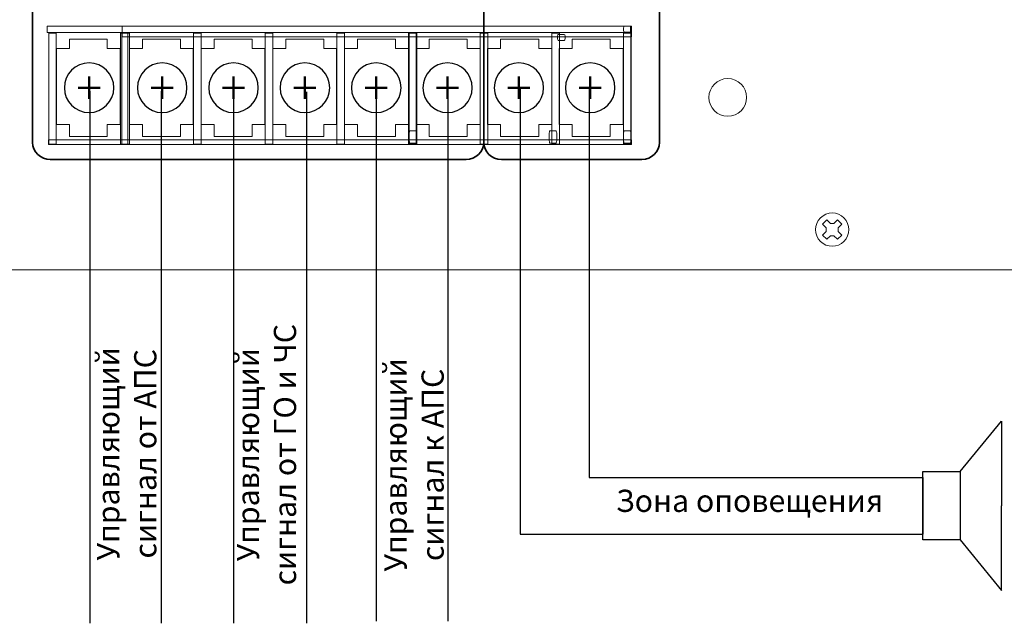
# Model space of a CAD drawing. Units: millimetres. Extents: x 439 to 1308, y -185 to 692.
# Drawn here: x 643 to 776, y 391 to 473 of the extents above; entities that cross this region are included whole.
import ezdxf

# ---------------------------------------------------------------- set-up
doc = ezdxf.new("R2010")
doc.units = ezdxf.units.MM
doc.header["$MEASUREMENT"] = 0
doc.layers.add('layer 1', color=7, linetype='Continuous')

msp = doc.modelspace()

# ---------------------------------------------------------------- linework, layer by layer
msp.add_line((765.39, 411.13), (765.39, 403.5))
at = {"color": 4}
for points in [[(652.8, 463.39), (652.8, 391.43)], [(662.44, 463.39), (662.44, 391.43)], [(672.25, 463.27), (672.25, 391.43)], [(682.09, 463.27), (682.09, 391.43)]]:
    msp.add_lwpolyline(points, dxfattribs=at)
at = {"color": 5}
for points in [[(691.51, 463.68), (691.51, 391.71)], [(701.19, 463.68), (701.19, 391.71)]]:
    msp.add_lwpolyline(points, dxfattribs=at)
at = {"color": 1}
for points in [[(710.96, 463.84), (710.96, 403.5), (765.39, 403.5)], [(720.3, 463.84), (720.3, 411.13), (765.39, 411.13)]]:
    msp.add_lwpolyline(points, dxfattribs=at)
for points in [[(770.45, 411.94), (776.02, 418.77), (776.02, 407.32)], [(765.39, 402.7), (765.39, 411.94), (770.45, 411.94), (770.45, 402.7), (765.39, 402.7)], [(770.45, 402.7), (776.02, 395.86), (776.02, 407.32)]]:
    msp.add_lwpolyline(points)
at = {"layer": 'layer 1', "lineweight": 20}
for points, knots in [([(464.84, 525.46), (464.84, 525.46), (841.44, 525.46), (841.44, 525.46), (841.44, 525.46), (841.44, 525.46), (841.44, 439.21), (841.44, 439.21), (841.44, 439.21), (841.44, 439.21), (464.84, 439.21), (464.84, 439.21), (464.84, 439.21), (464.84, 439.21), (464.84, 525.46), (464.84, 525.46)], [0, 0, 0, 0, 0.25, 0.25, 0.25, 0.25, 0.5, 0.5, 0.5, 0.5, 0.75, 0.75, 0.75, 0.75, 1, 1, 1, 1]), ([(648.32, 458.86), (648.32, 458.86), (650.05, 458.86), (650.05, 458.86), (650.05, 458.86), (650.05, 458.86), (650.05, 457.27), (650.05, 457.27), (650.05, 457.27), (650.05, 457.27), (655.18, 457.27), (655.18, 457.27), (655.18, 457.27), (655.18, 457.27), (655.18, 458.86), (655.18, 458.86), (655.18, 458.86), (655.18, 458.86), (656.91, 458.86), (656.91, 458.86), (656.91, 458.86), (656.91, 458.86), (656.91, 464.01), (656.91, 464.01), (656.91, 464.01), (656.91, 464.01), (656.91, 469.16), (656.91, 469.16), (656.91, 469.16), (656.91, 469.16), (655.18, 469.16), (655.18, 469.16), (655.18, 469.16), (655.18, 469.16), (655.18, 470.42), (655.18, 470.42), (655.18, 470.42), (655.18, 470.42), (650.05, 470.42), (650.05, 470.42), (650.05, 470.42), (650.05, 470.42), (650.05, 469.16), (650.05, 469.16), (650.05, 469.16), (650.05, 469.16), (648.32, 469.16), (648.32, 469.16), (648.32, 469.16), (648.32, 469.16), (648.32, 464.01), (648.32, 464.01), (648.32, 464.01), (648.32, 464.01), (648.32, 458.86), (648.32, 458.86)], [0, 0, 0, 0, 0.071429, 0.071429, 0.071429, 0.071429, 0.142857, 0.142857, 0.142857, 0.142857, 0.214286, 0.214286, 0.214286, 0.214286, 0.285714, 0.285714, 0.285714, 0.285714, 0.357143, 0.357143, 0.357143, 0.357143, 0.428571, 0.428571, 0.428571, 0.428571, 0.5, 0.5, 0.5, 0.5, 0.571429, 0.571429, 0.571429, 0.571429, 0.642857, 0.642857, 0.642857, 0.642857, 0.714286, 0.714286, 0.714286, 0.714286, 0.785714, 0.785714, 0.785714, 0.785714, 0.857143, 0.857143, 0.857143, 0.857143, 0.928571, 0.928571, 0.928571, 0.928571, 1, 1, 1, 1]), ([(658.2, 458.86), (658.2, 458.86), (659.93, 458.86), (659.93, 458.86), (659.93, 458.86), (659.93, 458.86), (659.93, 457.27), (659.93, 457.27), (659.93, 457.27), (659.93, 457.27), (665.06, 457.27), (665.06, 457.27), (665.06, 457.27), (665.06, 457.27), (665.06, 458.86), (665.06, 458.86), (665.06, 458.86), (665.06, 458.86), (666.79, 458.86), (666.79, 458.86), (666.79, 458.86), (666.79, 458.86), (666.79, 464.01), (666.79, 464.01), (666.79, 464.01), (666.79, 464.01), (666.79, 469.16), (666.79, 469.16), (666.79, 469.16), (666.79, 469.16), (665.06, 469.16), (665.06, 469.16), (665.06, 469.16), (665.06, 469.16), (665.06, 470.42), (665.06, 470.42), (665.06, 470.42), (665.06, 470.42), (659.93, 470.42), (659.93, 470.42), (659.93, 470.42), (659.93, 470.42), (659.93, 469.16), (659.93, 469.16), (659.93, 469.16), (659.93, 469.16), (658.2, 469.16), (658.2, 469.16), (658.2, 469.16), (658.2, 469.16), (658.2, 464.01), (658.2, 464.01), (658.2, 464.01), (658.2, 464.01), (658.2, 458.86), (658.2, 458.86)], [0, 0, 0, 0, 0.071429, 0.071429, 0.071429, 0.071429, 0.142857, 0.142857, 0.142857, 0.142857, 0.214286, 0.214286, 0.214286, 0.214286, 0.285714, 0.285714, 0.285714, 0.285714, 0.357143, 0.357143, 0.357143, 0.357143, 0.428571, 0.428571, 0.428571, 0.428571, 0.5, 0.5, 0.5, 0.5, 0.571429, 0.571429, 0.571429, 0.571429, 0.642857, 0.642857, 0.642857, 0.642857, 0.714286, 0.714286, 0.714286, 0.714286, 0.785714, 0.785714, 0.785714, 0.785714, 0.857143, 0.857143, 0.857143, 0.857143, 0.928571, 0.928571, 0.928571, 0.928571, 1, 1, 1, 1]), ([(667.88, 458.86), (667.88, 458.86), (669.61, 458.86), (669.61, 458.86), (669.61, 458.86), (669.61, 458.86), (669.61, 457.27), (669.61, 457.27), (669.61, 457.27), (669.61, 457.27), (674.75, 457.27), (674.75, 457.27), (674.75, 457.27), (674.75, 457.27), (674.75, 458.86), (674.75, 458.86), (674.75, 458.86), (674.75, 458.86), (676.48, 458.86), (676.48, 458.86), (676.48, 458.86), (676.48, 458.86), (676.48, 464.01), (676.48, 464.01), (676.48, 464.01), (676.48, 464.01), (676.48, 469.16), (676.48, 469.16), (676.48, 469.16), (676.48, 469.16), (674.75, 469.16), (674.75, 469.16), (674.75, 469.16), (674.75, 469.16), (674.75, 470.42), (674.75, 470.42), (674.75, 470.42), (674.75, 470.42), (669.61, 470.42), (669.61, 470.42), (669.61, 470.42), (669.61, 470.42), (669.61, 469.16), (669.61, 469.16), (669.61, 469.16), (669.61, 469.16), (667.88, 469.16), (667.88, 469.16), (667.88, 469.16), (667.88, 469.16), (667.88, 464.01), (667.88, 464.01), (667.88, 464.01), (667.88, 464.01), (667.88, 458.86), (667.88, 458.86)], [0, 0, 0, 0, 0.071429, 0.071429, 0.071429, 0.071429, 0.142857, 0.142857, 0.142857, 0.142857, 0.214286, 0.214286, 0.214286, 0.214286, 0.285714, 0.285714, 0.285714, 0.285714, 0.357143, 0.357143, 0.357143, 0.357143, 0.428571, 0.428571, 0.428571, 0.428571, 0.5, 0.5, 0.5, 0.5, 0.571429, 0.571429, 0.571429, 0.571429, 0.642857, 0.642857, 0.642857, 0.642857, 0.714286, 0.714286, 0.714286, 0.714286, 0.785714, 0.785714, 0.785714, 0.785714, 0.857143, 0.857143, 0.857143, 0.857143, 0.928571, 0.928571, 0.928571, 0.928571, 1, 1, 1, 1]), ([(677.57, 458.86), (677.57, 458.86), (679.3, 458.86), (679.3, 458.86), (679.3, 458.86), (679.3, 458.86), (679.3, 457.27), (679.3, 457.27), (679.3, 457.27), (679.3, 457.27), (684.44, 457.27), (684.44, 457.27), (684.44, 457.27), (684.44, 457.27), (684.44, 458.86), (684.44, 458.86), (684.44, 458.86), (684.44, 458.86), (686.17, 458.86), (686.17, 458.86), (686.17, 458.86), (686.17, 458.86), (686.17, 464.01), (686.17, 464.01), (686.17, 464.01), (686.17, 464.01), (686.17, 469.16), (686.17, 469.16), (686.17, 469.16), (686.17, 469.16), (684.44, 469.16), (684.44, 469.16), (684.44, 469.16), (684.44, 469.16), (684.44, 470.42), (684.44, 470.42), (684.44, 470.42), (684.44, 470.42), (679.3, 470.42), (679.3, 470.42), (679.3, 470.42), (679.3, 470.42), (679.3, 469.16), (679.3, 469.16), (679.3, 469.16), (679.3, 469.16), (677.57, 469.16), (677.57, 469.16), (677.57, 469.16), (677.57, 469.16), (677.57, 464.01), (677.57, 464.01), (677.57, 464.01), (677.57, 464.01), (677.57, 458.86), (677.57, 458.86)], [0, 0, 0, 0, 0.071429, 0.071429, 0.071429, 0.071429, 0.142857, 0.142857, 0.142857, 0.142857, 0.214286, 0.214286, 0.214286, 0.214286, 0.285714, 0.285714, 0.285714, 0.285714, 0.357143, 0.357143, 0.357143, 0.357143, 0.428571, 0.428571, 0.428571, 0.428571, 0.5, 0.5, 0.5, 0.5, 0.571429, 0.571429, 0.571429, 0.571429, 0.642857, 0.642857, 0.642857, 0.642857, 0.714286, 0.714286, 0.714286, 0.714286, 0.785714, 0.785714, 0.785714, 0.785714, 0.857143, 0.857143, 0.857143, 0.857143, 0.928571, 0.928571, 0.928571, 0.928571, 1, 1, 1, 1]), ([(687.24, 458.86), (687.24, 458.86), (688.98, 458.86), (688.98, 458.86), (688.98, 458.86), (688.98, 458.86), (688.98, 457.27), (688.98, 457.27), (688.98, 457.27), (688.98, 457.27), (694.14, 457.27), (694.14, 457.27), (694.14, 457.27), (694.14, 457.27), (694.14, 458.86), (694.14, 458.86), (694.14, 458.86), (694.14, 458.86), (695.88, 458.86), (695.88, 458.86), (695.88, 458.86), (695.88, 458.86), (695.88, 464.01), (695.88, 464.01), (695.88, 464.01), (695.88, 464.01), (695.88, 469.16), (695.88, 469.16), (695.88, 469.16), (695.88, 469.16), (694.14, 469.16), (694.14, 469.16), (694.14, 469.16), (694.14, 469.16), (694.14, 470.42), (694.14, 470.42), (694.14, 470.42), (694.14, 470.42), (688.98, 470.42), (688.98, 470.42), (688.98, 470.42), (688.98, 470.42), (688.98, 469.16), (688.98, 469.16), (688.98, 469.16), (688.98, 469.16), (687.24, 469.16), (687.24, 469.16), (687.24, 469.16), (687.24, 469.16), (687.24, 464.01), (687.24, 464.01), (687.24, 464.01), (687.24, 464.01), (687.24, 458.86), (687.24, 458.86)], [0, 0, 0, 0, 0.071429, 0.071429, 0.071429, 0.071429, 0.142857, 0.142857, 0.142857, 0.142857, 0.214286, 0.214286, 0.214286, 0.214286, 0.285714, 0.285714, 0.285714, 0.285714, 0.357143, 0.357143, 0.357143, 0.357143, 0.428571, 0.428571, 0.428571, 0.428571, 0.5, 0.5, 0.5, 0.5, 0.571429, 0.571429, 0.571429, 0.571429, 0.642857, 0.642857, 0.642857, 0.642857, 0.714286, 0.714286, 0.714286, 0.714286, 0.785714, 0.785714, 0.785714, 0.785714, 0.857143, 0.857143, 0.857143, 0.857143, 0.928571, 0.928571, 0.928571, 0.928571, 1, 1, 1, 1]), ([(696.92, 458.86), (696.92, 458.86), (698.67, 458.86), (698.67, 458.86), (698.67, 458.86), (698.67, 458.86), (698.67, 457.27), (698.67, 457.27), (698.67, 457.27), (698.67, 457.27), (703.83, 457.27), (703.83, 457.27), (703.83, 457.27), (703.83, 457.27), (703.83, 458.86), (703.83, 458.86), (703.83, 458.86), (703.83, 458.86), (705.57, 458.86), (705.57, 458.86), (705.57, 458.86), (705.57, 458.86), (705.57, 464.01), (705.57, 464.01), (705.57, 464.01), (705.57, 464.01), (705.57, 469.16), (705.57, 469.16), (705.57, 469.16), (705.57, 469.16), (703.83, 469.16), (703.83, 469.16), (703.83, 469.16), (703.83, 469.16), (703.83, 470.42), (703.83, 470.42), (703.83, 470.42), (703.83, 470.42), (698.67, 470.42), (698.67, 470.42), (698.67, 470.42), (698.67, 470.42), (698.67, 469.16), (698.67, 469.16), (698.67, 469.16), (698.67, 469.16), (696.92, 469.16), (696.92, 469.16), (696.92, 469.16), (696.92, 469.16), (696.92, 464.01), (696.92, 464.01), (696.92, 464.01), (696.92, 464.01), (696.92, 458.86), (696.92, 458.86)], [0, 0, 0, 0, 0.071429, 0.071429, 0.071429, 0.071429, 0.142857, 0.142857, 0.142857, 0.142857, 0.214286, 0.214286, 0.214286, 0.214286, 0.285714, 0.285714, 0.285714, 0.285714, 0.357143, 0.357143, 0.357143, 0.357143, 0.428571, 0.428571, 0.428571, 0.428571, 0.5, 0.5, 0.5, 0.5, 0.571429, 0.571429, 0.571429, 0.571429, 0.642857, 0.642857, 0.642857, 0.642857, 0.714286, 0.714286, 0.714286, 0.714286, 0.785714, 0.785714, 0.785714, 0.785714, 0.857143, 0.857143, 0.857143, 0.857143, 0.928571, 0.928571, 0.928571, 0.928571, 1, 1, 1, 1]), ([(706.58, 458.86), (706.58, 458.86), (708.33, 458.86), (708.33, 458.86), (708.33, 458.86), (708.33, 458.86), (708.33, 457.27), (708.33, 457.27), (708.33, 457.27), (708.33, 457.27), (713.5, 457.27), (713.5, 457.27), (713.5, 457.27), (713.5, 457.27), (713.5, 458.86), (713.5, 458.86), (713.5, 458.86), (713.5, 458.86), (715.25, 458.86), (715.25, 458.86), (715.25, 458.86), (715.25, 458.86), (715.25, 464.01), (715.25, 464.01), (715.25, 464.01), (715.25, 464.01), (715.25, 469.16), (715.25, 469.16), (715.25, 469.16), (715.25, 469.16), (713.5, 469.16), (713.5, 469.16), (713.5, 469.16), (713.5, 469.16), (713.5, 470.42), (713.5, 470.42), (713.5, 470.42), (713.5, 470.42), (708.33, 470.42), (708.33, 470.42), (708.33, 470.42), (708.33, 470.42), (708.33, 469.16), (708.33, 469.16), (708.33, 469.16), (708.33, 469.16), (706.58, 469.16), (706.58, 469.16), (706.58, 469.16), (706.58, 469.16), (706.58, 464.01), (706.58, 464.01), (706.58, 464.01), (706.58, 464.01), (706.58, 458.86), (706.58, 458.86)], [0, 0, 0, 0, 0.071429, 0.071429, 0.071429, 0.071429, 0.142857, 0.142857, 0.142857, 0.142857, 0.214286, 0.214286, 0.214286, 0.214286, 0.285714, 0.285714, 0.285714, 0.285714, 0.357143, 0.357143, 0.357143, 0.357143, 0.428571, 0.428571, 0.428571, 0.428571, 0.5, 0.5, 0.5, 0.5, 0.571429, 0.571429, 0.571429, 0.571429, 0.642857, 0.642857, 0.642857, 0.642857, 0.714286, 0.714286, 0.714286, 0.714286, 0.785714, 0.785714, 0.785714, 0.785714, 0.857143, 0.857143, 0.857143, 0.857143, 0.928571, 0.928571, 0.928571, 0.928571, 1, 1, 1, 1]), ([(716.26, 458.86), (716.26, 458.86), (718, 458.86), (718, 458.86), (718, 458.86), (718, 458.86), (718, 457.27), (718, 457.27), (718, 457.27), (718, 457.27), (723.15, 457.27), (723.15, 457.27), (723.15, 457.27), (723.15, 457.27), (723.15, 458.86), (723.15, 458.86), (723.15, 458.86), (723.15, 458.86), (724.89, 458.86), (724.89, 458.86), (724.89, 458.86), (724.89, 458.86), (724.89, 464.01), (724.89, 464.01), (724.89, 464.01), (724.89, 464.01), (724.89, 469.16), (724.89, 469.16), (724.89, 469.16), (724.89, 469.16), (723.15, 469.16), (723.15, 469.16), (723.15, 469.16), (723.15, 469.16), (723.15, 470.42), (723.15, 470.42), (723.15, 470.42), (723.15, 470.42), (718, 470.42), (718, 470.42), (718, 470.42), (718, 470.42), (718, 469.16), (718, 469.16), (718, 469.16), (718, 469.16), (716.26, 469.16), (716.26, 469.16), (716.26, 469.16), (716.26, 469.16), (716.26, 464.01), (716.26, 464.01), (716.26, 464.01), (716.26, 464.01), (716.26, 458.86), (716.26, 458.86)], [0, 0, 0, 0, 0.071429, 0.071429, 0.071429, 0.071429, 0.142857, 0.142857, 0.142857, 0.142857, 0.214286, 0.214286, 0.214286, 0.214286, 0.285714, 0.285714, 0.285714, 0.285714, 0.357143, 0.357143, 0.357143, 0.357143, 0.428571, 0.428571, 0.428571, 0.428571, 0.5, 0.5, 0.5, 0.5, 0.571429, 0.571429, 0.571429, 0.571429, 0.642857, 0.642857, 0.642857, 0.642857, 0.714286, 0.714286, 0.714286, 0.714286, 0.785714, 0.785714, 0.785714, 0.785714, 0.857143, 0.857143, 0.857143, 0.857143, 0.928571, 0.928571, 0.928571, 0.928571, 1, 1, 1, 1]), ([(739.03, 465.08), (740.43, 465.08), (741.57, 463.94), (741.57, 462.53), (741.57, 462.53), (741.57, 461.13), (740.43, 459.99), (739.03, 459.99), (739.03, 459.99), (737.62, 459.99), (736.48, 461.13), (736.48, 462.53), (736.48, 462.53), (736.48, 463.94), (737.62, 465.08), (739.03, 465.08)], [0, 0, 0, 0, 0.25, 0.25, 0.25, 0.25, 0.5, 0.5, 0.5, 0.5, 0.75, 0.75, 0.75, 0.75, 1, 1, 1, 1]), ([(754.73, 443.07), (753.85, 442.19), (752.43, 442.19), (751.55, 443.07), (751.55, 443.07), (750.67, 443.94), (750.67, 445.37), (751.55, 446.25), (751.55, 446.25), (752.43, 447.13), (753.85, 447.13), (754.73, 446.25), (754.73, 446.25), (755.61, 445.37), (755.61, 443.94), (754.73, 443.07)], [0, 0, 0, 0, 0.25, 0.25, 0.25, 0.25, 0.5, 0.5, 0.5, 0.5, 0.75, 0.75, 0.75, 0.75, 1, 1, 1, 1]), ([(754.44, 445.38), (754.44, 445.38), (753.96, 444.9), (753.96, 444.9), (753.96, 444.9), (753.96, 444.9), (753.96, 444.42), (753.96, 444.42), (753.96, 444.42), (753.96, 444.42), (754.44, 443.93), (754.44, 443.93), (754.44, 443.93), (754.44, 443.93), (753.86, 443.35), (753.86, 443.35), (753.86, 443.35), (753.86, 443.35), (753.38, 443.84), (753.38, 443.84), (753.38, 443.84), (753.38, 443.84), (752.9, 443.84), (752.9, 443.84), (752.9, 443.84), (752.9, 443.84), (752.42, 443.35), (752.42, 443.35), (752.42, 443.35), (752.42, 443.35), (751.84, 443.93), (751.84, 443.93), (751.84, 443.93), (751.84, 443.93), (752.32, 444.42), (752.32, 444.42), (752.32, 444.42), (752.32, 444.42), (752.32, 444.9), (752.32, 444.9), (752.32, 444.9), (752.32, 444.9), (751.84, 445.38), (751.84, 445.38), (751.84, 445.38), (751.84, 445.38), (752.42, 445.96), (752.42, 445.96), (752.42, 445.96), (752.42, 445.96), (752.9, 445.47), (752.9, 445.47), (752.9, 445.47), (752.9, 445.47), (753.38, 445.47), (753.38, 445.47), (753.38, 445.47), (753.38, 445.47), (753.86, 445.96), (753.86, 445.96), (753.86, 445.96), (753.86, 445.96), (754.44, 445.38), (754.44, 445.38)], [0, 0, 0, 0, 0.0625, 0.0625, 0.0625, 0.0625, 0.125, 0.125, 0.125, 0.125, 0.1875, 0.1875, 0.1875, 0.1875, 0.25, 0.25, 0.25, 0.25, 0.3125, 0.3125, 0.3125, 0.3125, 0.375, 0.375, 0.375, 0.375, 0.4375, 0.4375, 0.4375, 0.4375, 0.5, 0.5, 0.5, 0.5, 0.5625, 0.5625, 0.5625, 0.5625, 0.625, 0.625, 0.625, 0.625, 0.6875, 0.6875, 0.6875, 0.6875, 0.75, 0.75, 0.75, 0.75, 0.8125, 0.8125, 0.8125, 0.8125, 0.875, 0.875, 0.875, 0.875, 0.9375, 0.9375, 0.9375, 0.9375, 1, 1, 1, 1])]:
    msp.add_open_spline(points, degree=3, knots=knots, dxfattribs=at)
at = {"layer": 'layer 1', "lineweight": 35}
for points, knots in [([(703.66, 454.15), (703.66, 454.15), (647.48, 454.15), (647.48, 454.15), (647.48, 454.15), (646.16, 454.15), (645.08, 455.19), (645.08, 456.46), (645.08, 456.46), (645.08, 456.46), (645.08, 484.83), (645.08, 484.83), (645.08, 484.83), (645.08, 486.1), (646.16, 487.14), (647.48, 487.14), (647.48, 487.14), (647.48, 487.14), (703.66, 487.14), (703.66, 487.14), (703.66, 487.14), (704.98, 487.14), (706.06, 486.1), (706.06, 484.83), (706.06, 484.83), (706.06, 484.83), (706.06, 456.46), (706.06, 456.46), (706.06, 456.46), (706.06, 455.19), (704.98, 454.15), (703.66, 454.15)], [0, 0, 0, 0, 0.125, 0.125, 0.125, 0.125, 0.25, 0.25, 0.25, 0.25, 0.375, 0.375, 0.375, 0.375, 0.5, 0.5, 0.5, 0.5, 0.625, 0.625, 0.625, 0.625, 0.75, 0.75, 0.75, 0.75, 0.875, 0.875, 0.875, 0.875, 1, 1, 1, 1]), ([(727.42, 487.14), (728.72, 487.14), (729.79, 486.1), (729.79, 484.83), (729.79, 484.83), (729.79, 484.83), (729.79, 456.46), (729.79, 456.46), (729.79, 456.46), (729.79, 455.19), (728.72, 454.15), (727.42, 454.15), (727.42, 454.15), (727.42, 454.15), (708.43, 454.15), (708.43, 454.15), (708.43, 454.15), (707.13, 454.15), (706.06, 455.19), (706.06, 456.46), (706.06, 456.46), (706.06, 456.46), (706.06, 484.83), (706.06, 484.83), (706.06, 484.83), (706.06, 486.1), (707.13, 487.14), (708.43, 487.14)], [0, 0, 0, 0, 0.142857, 0.142857, 0.142857, 0.142857, 0.285714, 0.285714, 0.285714, 0.285714, 0.428571, 0.428571, 0.428571, 0.428571, 0.571429, 0.571429, 0.571429, 0.571429, 0.714286, 0.714286, 0.714286, 0.714286, 0.857143, 0.857143, 0.857143, 0.857143, 1, 1, 1, 1])]:
    msp.add_open_spline(points, degree=3, knots=knots, dxfattribs=at)
at = {"layer": 'layer 1', "lineweight": 9}
for points, knots in [([(647.07, 472.15), (647.07, 472.15), (725.9, 472.15), (725.9, 472.15), (725.9, 472.15), (725.9, 472.15), (725.9, 471.29), (725.9, 471.29), (725.9, 471.29), (725.9, 471.29), (647.07, 471.29), (647.07, 471.29), (647.07, 471.29), (647.07, 471.29), (647.07, 472.15), (647.07, 472.15)], [0, 0, 0, 0, 0.25, 0.25, 0.25, 0.25, 0.5, 0.5, 0.5, 0.5, 0.75, 0.75, 0.75, 0.75, 1, 1, 1, 1]), ([(647.26, 456.21), (647.26, 456.21), (648.28, 456.21), (648.28, 456.21), (648.28, 456.21), (648.28, 456.21), (648.28, 471.21), (648.28, 471.21), (648.28, 471.21), (648.28, 471.21), (647.26, 471.21), (647.26, 471.21), (647.26, 471.21), (647.26, 471.21), (647.26, 456.21), (647.26, 456.21)], [0, 0, 0, 0, 0.25, 0.25, 0.25, 0.25, 0.5, 0.5, 0.5, 0.5, 0.75, 0.75, 0.75, 0.75, 1, 1, 1, 1]), ([(656.95, 456.21), (656.95, 456.21), (657.97, 456.21), (657.97, 456.21), (657.97, 456.21), (657.97, 456.21), (657.97, 471.21), (657.97, 471.21), (657.97, 471.21), (657.97, 471.21), (656.95, 471.21), (656.95, 471.21), (656.95, 471.21), (656.95, 471.21), (656.95, 456.21), (656.95, 456.21)], [0, 0, 0, 0, 0.25, 0.25, 0.25, 0.25, 0.5, 0.5, 0.5, 0.5, 0.75, 0.75, 0.75, 0.75, 1, 1, 1, 1]), ([(657.14, 456.21), (657.14, 456.21), (658.16, 456.21), (658.16, 456.21), (658.16, 456.21), (658.16, 456.21), (658.16, 471.21), (658.16, 471.21), (658.16, 471.21), (658.16, 471.21), (657.14, 471.21), (657.14, 471.21), (657.14, 471.21), (657.14, 471.21), (657.14, 456.21), (657.14, 456.21)], [0, 0, 0, 0, 0.25, 0.25, 0.25, 0.25, 0.5, 0.5, 0.5, 0.5, 0.75, 0.75, 0.75, 0.75, 1, 1, 1, 1]), ([(657.17, 472.15), (657.17, 472.15), (726, 472.15), (726, 472.15), (726, 472.15), (726, 472.15), (726, 470.72), (726, 470.72), (726, 470.72), (726, 470.72), (657.17, 470.72), (657.17, 470.72), (657.17, 470.72), (657.17, 470.72), (657.17, 472.15), (657.17, 472.15)], [0, 0, 0, 0, 0.25, 0.25, 0.25, 0.25, 0.5, 0.5, 0.5, 0.5, 0.75, 0.75, 0.75, 0.75, 1, 1, 1, 1]), ([(666.82, 456.21), (666.82, 456.21), (667.85, 456.21), (667.85, 456.21), (667.85, 456.21), (667.85, 456.21), (667.85, 471.21), (667.85, 471.21), (667.85, 471.21), (667.85, 471.21), (666.82, 471.21), (666.82, 471.21), (666.82, 471.21), (666.82, 471.21), (666.82, 456.21), (666.82, 456.21)], [0, 0, 0, 0, 0.25, 0.25, 0.25, 0.25, 0.5, 0.5, 0.5, 0.5, 0.75, 0.75, 0.75, 0.75, 1, 1, 1, 1]), ([(676.51, 456.21), (676.51, 456.21), (677.53, 456.21), (677.53, 456.21), (677.53, 456.21), (677.53, 456.21), (677.53, 471.21), (677.53, 471.21), (677.53, 471.21), (677.53, 471.21), (676.51, 471.21), (676.51, 471.21), (676.51, 471.21), (676.51, 471.21), (676.51, 456.21), (676.51, 456.21)], [0, 0, 0, 0, 0.25, 0.25, 0.25, 0.25, 0.5, 0.5, 0.5, 0.5, 0.75, 0.75, 0.75, 0.75, 1, 1, 1, 1]), ([(686.2, 456.21), (686.2, 456.21), (687.22, 456.21), (687.22, 456.21), (687.22, 456.21), (687.22, 456.21), (687.22, 471.21), (687.22, 471.21), (687.22, 471.21), (687.22, 471.21), (686.2, 471.21), (686.2, 471.21), (686.2, 471.21), (686.2, 471.21), (686.2, 456.21), (686.2, 456.21)], [0, 0, 0, 0, 0.25, 0.25, 0.25, 0.25, 0.5, 0.5, 0.5, 0.5, 0.75, 0.75, 0.75, 0.75, 1, 1, 1, 1]), ([(695.88, 456.21), (695.88, 456.21), (696.91, 456.21), (696.91, 456.21), (696.91, 456.21), (696.91, 456.21), (696.91, 471.21), (696.91, 471.21), (696.91, 471.21), (696.91, 471.21), (695.88, 471.21), (695.88, 471.21), (695.88, 471.21), (695.88, 471.21), (695.88, 456.21), (695.88, 456.21)], [0, 0, 0, 0, 0.25, 0.25, 0.25, 0.25, 0.5, 0.5, 0.5, 0.5, 0.75, 0.75, 0.75, 0.75, 1, 1, 1, 1]), ([(695.97, 456.21), (695.97, 456.21), (696.99, 456.21), (696.99, 456.21), (696.99, 456.21), (696.99, 456.21), (696.99, 471.21), (696.99, 471.21), (696.99, 471.21), (696.99, 471.21), (695.97, 471.21), (695.97, 471.21), (695.97, 471.21), (695.97, 471.21), (695.97, 456.21), (695.97, 456.21)], [0, 0, 0, 0, 0.25, 0.25, 0.25, 0.25, 0.5, 0.5, 0.5, 0.5, 0.75, 0.75, 0.75, 0.75, 1, 1, 1, 1]), ([(705.57, 456.21), (705.57, 456.21), (706.59, 456.21), (706.59, 456.21), (706.59, 456.21), (706.59, 456.21), (706.59, 471.21), (706.59, 471.21), (706.59, 471.21), (706.59, 471.21), (705.57, 471.21), (705.57, 471.21), (705.57, 471.21), (705.57, 471.21), (705.57, 456.21), (705.57, 456.21)], [0, 0, 0, 0, 0.25, 0.25, 0.25, 0.25, 0.5, 0.5, 0.5, 0.5, 0.75, 0.75, 0.75, 0.75, 1, 1, 1, 1]), ([(715.25, 456.21), (715.25, 456.21), (716.28, 456.21), (716.28, 456.21), (716.28, 456.21), (716.28, 456.21), (716.28, 471.21), (716.28, 471.21), (716.28, 471.21), (716.28, 471.21), (715.25, 471.21), (715.25, 471.21), (715.25, 471.21), (715.25, 471.21), (715.25, 456.21), (715.25, 456.21)], [0, 0, 0, 0, 0.25, 0.25, 0.25, 0.25, 0.5, 0.5, 0.5, 0.5, 0.75, 0.75, 0.75, 0.75, 1, 1, 1, 1]), ([(716.12, 470.25), (716.12, 470.25), (716.92, 470.25), (716.92, 470.25), (716.92, 470.25), (716.98, 470.25), (717.04, 470.37), (717.04, 470.52), (717.04, 470.52), (717.04, 470.52), (717.04, 470.8), (717.04, 470.8), (717.04, 470.8), (717.04, 470.94), (716.98, 471.06), (716.92, 471.06), (716.92, 471.06), (716.92, 471.06), (716.12, 471.06), (716.12, 471.06), (716.12, 471.06), (716.06, 471.06), (716.01, 470.94), (716.01, 470.8), (716.01, 470.8), (716.01, 470.8), (716.01, 470.52), (716.01, 470.52), (716.01, 470.52), (716.01, 470.37), (716.06, 470.25), (716.12, 470.25)], [0, 0, 0, 0, 0.125, 0.125, 0.125, 0.125, 0.25, 0.25, 0.25, 0.25, 0.375, 0.375, 0.375, 0.375, 0.5, 0.5, 0.5, 0.5, 0.625, 0.625, 0.625, 0.625, 0.75, 0.75, 0.75, 0.75, 0.875, 0.875, 0.875, 0.875, 1, 1, 1, 1]), ([(716.12, 470.25), (716.12, 470.25), (716.92, 470.25), (716.92, 470.25), (716.92, 470.25), (716.98, 470.25), (717.04, 470.37), (717.04, 470.52), (717.04, 470.52), (717.04, 470.52), (717.04, 470.8), (717.04, 470.8), (717.04, 470.8), (717.04, 470.94), (716.98, 471.06), (716.92, 471.06), (716.92, 471.06), (716.92, 471.06), (716.12, 471.06), (716.12, 471.06), (716.12, 471.06), (716.06, 471.06), (716.01, 470.94), (716.01, 470.8), (716.01, 470.8), (716.01, 470.8), (716.01, 470.52), (716.01, 470.52), (716.01, 470.52), (716.01, 470.37), (716.06, 470.25), (716.12, 470.25)], [0, 0, 0, 0, 0.125, 0.125, 0.125, 0.125, 0.25, 0.25, 0.25, 0.25, 0.375, 0.375, 0.375, 0.375, 0.5, 0.5, 0.5, 0.5, 0.625, 0.625, 0.625, 0.625, 0.75, 0.75, 0.75, 0.75, 0.875, 0.875, 0.875, 0.875, 1, 1, 1, 1]), ([(725.04, 471.34), (725.04, 471.34), (725.84, 471.34), (725.84, 471.34), (725.84, 471.34), (725.9, 471.34), (725.95, 471.46), (725.95, 471.61), (725.95, 471.61), (725.95, 471.61), (725.95, 471.89), (725.95, 471.89), (725.95, 471.89), (725.95, 472.03), (725.9, 472.15), (725.84, 472.15), (725.84, 472.15), (725.84, 472.15), (725.04, 472.15), (725.04, 472.15), (725.04, 472.15), (724.98, 472.15), (724.93, 472.03), (724.93, 471.89), (724.93, 471.89), (724.93, 471.89), (724.93, 471.61), (724.93, 471.61), (724.93, 471.61), (724.93, 471.46), (724.98, 471.34), (725.04, 471.34)], [0, 0, 0, 0, 0.125, 0.125, 0.125, 0.125, 0.25, 0.25, 0.25, 0.25, 0.375, 0.375, 0.375, 0.375, 0.5, 0.5, 0.5, 0.5, 0.625, 0.625, 0.625, 0.625, 0.75, 0.75, 0.75, 0.75, 0.875, 0.875, 0.875, 0.875, 1, 1, 1, 1]), ([(724.93, 456.21), (724.93, 456.21), (725.95, 456.21), (725.95, 456.21), (725.95, 456.21), (725.95, 456.21), (725.95, 471.21), (725.95, 471.21), (725.95, 471.21), (725.95, 471.21), (724.93, 471.21), (724.93, 471.21), (724.93, 471.21), (724.93, 471.21), (724.93, 456.21), (724.93, 456.21)], [0, 0, 0, 0, 0.25, 0.25, 0.25, 0.25, 0.5, 0.5, 0.5, 0.5, 0.75, 0.75, 0.75, 0.75, 1, 1, 1, 1]), ([(724.93, 456.21), (724.93, 456.21), (725.95, 456.21), (725.95, 456.21), (725.95, 456.21), (725.95, 456.21), (725.95, 471.21), (725.95, 471.21), (725.95, 471.21), (725.95, 471.21), (724.93, 471.21), (724.93, 471.21), (724.93, 471.21), (724.93, 471.21), (724.93, 456.21), (724.93, 456.21)], [0, 0, 0, 0, 0.25, 0.25, 0.25, 0.25, 0.5, 0.5, 0.5, 0.5, 0.75, 0.75, 0.75, 0.75, 1, 1, 1, 1]), ([(724.94, 456.21), (724.94, 456.21), (725.96, 456.21), (725.96, 456.21), (725.96, 456.21), (725.96, 456.21), (725.96, 471.21), (725.96, 471.21), (725.96, 471.21), (725.96, 471.21), (724.94, 471.21), (724.94, 471.21), (724.94, 471.21), (724.94, 471.21), (724.94, 456.21), (724.94, 456.21)], [0, 0, 0, 0, 0.25, 0.25, 0.25, 0.25, 0.5, 0.5, 0.5, 0.5, 0.75, 0.75, 0.75, 0.75, 1, 1, 1, 1]), ([(696.08, 456.36), (696.08, 456.36), (696.88, 456.36), (696.88, 456.36), (696.88, 456.36), (696.94, 456.36), (696.99, 456.6), (696.99, 456.9), (696.99, 456.9), (696.99, 456.9), (696.99, 457.47), (696.99, 457.47), (696.99, 457.47), (696.99, 457.77), (696.94, 458.02), (696.88, 458.02), (696.88, 458.02), (696.88, 458.02), (696.08, 458.02), (696.08, 458.02), (696.08, 458.02), (696.02, 458.02), (695.97, 457.77), (695.97, 457.47), (695.97, 457.47), (695.97, 457.47), (695.97, 456.9), (695.97, 456.9), (695.97, 456.9), (695.97, 456.6), (696.02, 456.36), (696.08, 456.36)], [0, 0, 0, 0, 0.125, 0.125, 0.125, 0.125, 0.25, 0.25, 0.25, 0.25, 0.375, 0.375, 0.375, 0.375, 0.5, 0.5, 0.5, 0.5, 0.625, 0.625, 0.625, 0.625, 0.75, 0.75, 0.75, 0.75, 0.875, 0.875, 0.875, 0.875, 1, 1, 1, 1]), ([(715, 456.36), (715, 456.36), (715.8, 456.36), (715.8, 456.36), (715.8, 456.36), (715.86, 456.36), (715.92, 456.6), (715.92, 456.9), (715.92, 456.9), (715.92, 456.9), (715.92, 457.47), (715.92, 457.47), (715.92, 457.47), (715.92, 457.77), (715.86, 458.02), (715.8, 458.02), (715.8, 458.02), (715.8, 458.02), (715, 458.02), (715, 458.02), (715, 458.02), (714.94, 458.02), (714.89, 457.77), (714.89, 457.47), (714.89, 457.47), (714.89, 457.47), (714.89, 456.9), (714.89, 456.9), (714.89, 456.9), (714.89, 456.6), (714.94, 456.36), (715, 456.36)], [0, 0, 0, 0, 0.125, 0.125, 0.125, 0.125, 0.25, 0.25, 0.25, 0.25, 0.375, 0.375, 0.375, 0.375, 0.5, 0.5, 0.5, 0.5, 0.625, 0.625, 0.625, 0.625, 0.75, 0.75, 0.75, 0.75, 0.875, 0.875, 0.875, 0.875, 1, 1, 1, 1]), ([(725.04, 456.36), (725.04, 456.36), (725.84, 456.36), (725.84, 456.36), (725.84, 456.36), (725.9, 456.36), (725.95, 456.6), (725.95, 456.9), (725.95, 456.9), (725.95, 456.9), (725.95, 457.47), (725.95, 457.47), (725.95, 457.47), (725.95, 457.77), (725.9, 458.02), (725.84, 458.02), (725.84, 458.02), (725.84, 458.02), (725.04, 458.02), (725.04, 458.02), (725.04, 458.02), (724.98, 458.02), (724.93, 457.77), (724.93, 457.47), (724.93, 457.47), (724.93, 457.47), (724.93, 456.9), (724.93, 456.9), (724.93, 456.9), (724.93, 456.6), (724.98, 456.36), (725.04, 456.36)], [0, 0, 0, 0, 0.125, 0.125, 0.125, 0.125, 0.25, 0.25, 0.25, 0.25, 0.375, 0.375, 0.375, 0.375, 0.5, 0.5, 0.5, 0.5, 0.625, 0.625, 0.625, 0.625, 0.75, 0.75, 0.75, 0.75, 0.875, 0.875, 0.875, 0.875, 1, 1, 1, 1]), ([(725.05, 456.36), (725.05, 456.36), (725.84, 456.36), (725.84, 456.36), (725.84, 456.36), (725.91, 456.36), (725.96, 456.6), (725.96, 456.9), (725.96, 456.9), (725.96, 456.9), (725.96, 457.47), (725.96, 457.47), (725.96, 457.47), (725.96, 457.77), (725.91, 458.02), (725.84, 458.02), (725.84, 458.02), (725.84, 458.02), (725.05, 458.02), (725.05, 458.02), (725.05, 458.02), (724.98, 458.02), (724.93, 457.77), (724.93, 457.47), (724.93, 457.47), (724.93, 457.47), (724.93, 456.9), (724.93, 456.9), (724.93, 456.9), (724.93, 456.6), (724.98, 456.36), (725.05, 456.36)], [0, 0, 0, 0, 0.125, 0.125, 0.125, 0.125, 0.25, 0.25, 0.25, 0.25, 0.375, 0.375, 0.375, 0.375, 0.5, 0.5, 0.5, 0.5, 0.625, 0.625, 0.625, 0.625, 0.75, 0.75, 0.75, 0.75, 0.875, 0.875, 0.875, 0.875, 1, 1, 1, 1]), ([(725.04, 456.36), (725.04, 456.36), (725.84, 456.36), (725.84, 456.36), (725.84, 456.36), (725.9, 456.36), (725.95, 456.6), (725.95, 456.9), (725.95, 456.9), (725.95, 456.9), (725.95, 457.47), (725.95, 457.47), (725.95, 457.47), (725.95, 457.77), (725.9, 458.02), (725.84, 458.02), (725.84, 458.02), (725.84, 458.02), (725.04, 458.02), (725.04, 458.02), (725.04, 458.02), (724.98, 458.02), (724.93, 457.77), (724.93, 457.47), (724.93, 457.47), (724.93, 457.47), (724.93, 456.9), (724.93, 456.9), (724.93, 456.9), (724.93, 456.6), (724.98, 456.36), (725.04, 456.36)], [0, 0, 0, 0, 0.125, 0.125, 0.125, 0.125, 0.25, 0.25, 0.25, 0.25, 0.375, 0.375, 0.375, 0.375, 0.5, 0.5, 0.5, 0.5, 0.625, 0.625, 0.625, 0.625, 0.75, 0.75, 0.75, 0.75, 0.875, 0.875, 0.875, 0.875, 1, 1, 1, 1]), ([(647.25, 456.78), (647.25, 456.78), (726, 456.78), (726, 456.78), (726, 456.78), (726, 456.78), (726, 456.15), (726, 456.15), (726, 456.15), (726, 456.15), (647.25, 456.15), (647.25, 456.15), (647.25, 456.15), (647.25, 456.15), (647.25, 456.78), (647.25, 456.78)], [0, 0, 0, 0, 0.25, 0.25, 0.25, 0.25, 0.5, 0.5, 0.5, 0.5, 0.75, 0.75, 0.75, 0.75, 1, 1, 1, 1])]:
    msp.add_open_spline(points, degree=3, knots=knots, dxfattribs=at)
at = {"layer": 'layer 1', "lineweight": 25}
for points in [[(652.73, 467.19), (654.57, 467.19), (656.07, 465.69), (656.07, 463.84), (656.07, 463.84), (656.07, 461.99), (654.57, 460.49), (652.73, 460.49), (652.73, 460.49), (650.88, 460.49), (649.38, 461.99), (649.38, 463.84), (649.38, 463.84), (649.38, 465.69), (650.88, 467.19), (652.73, 467.19)], [(662.6, 467.19), (664.45, 467.19), (665.95, 465.69), (665.95, 463.84), (665.95, 463.84), (665.95, 461.99), (664.45, 460.49), (662.6, 460.49), (662.6, 460.49), (660.76, 460.49), (659.26, 461.99), (659.26, 463.84), (659.26, 463.84), (659.26, 465.69), (660.76, 467.19), (662.6, 467.19)], [(672.24, 467.19), (674.09, 467.19), (675.59, 465.69), (675.59, 463.84), (675.59, 463.84), (675.59, 461.99), (674.09, 460.49), (672.24, 460.49), (672.24, 460.49), (670.4, 460.49), (668.9, 461.99), (668.9, 463.84), (668.9, 463.84), (668.9, 465.69), (670.4, 467.19), (672.24, 467.19)], [(681.88, 467.19), (683.73, 467.19), (685.23, 465.69), (685.23, 463.84), (685.23, 463.84), (685.23, 461.99), (683.73, 460.49), (681.88, 460.49), (681.88, 460.49), (680.04, 460.49), (678.54, 461.99), (678.54, 463.84), (678.54, 463.84), (678.54, 465.69), (680.04, 467.19), (681.88, 467.19)], [(691.52, 467.19), (693.37, 467.19), (694.87, 465.69), (694.87, 463.84), (694.87, 463.84), (694.87, 461.99), (693.37, 460.49), (691.52, 460.49), (691.52, 460.49), (689.67, 460.49), (688.18, 461.99), (688.18, 463.84), (688.18, 463.84), (688.18, 465.69), (689.67, 467.19), (691.52, 467.19)], [(701.16, 467.19), (703.01, 467.19), (704.5, 465.69), (704.5, 463.84), (704.5, 463.84), (704.5, 461.99), (703.01, 460.49), (701.16, 460.49), (701.16, 460.49), (699.31, 460.49), (697.82, 461.99), (697.82, 463.84), (697.82, 463.84), (697.82, 465.69), (699.31, 467.19), (701.16, 467.19)], [(710.8, 467.19), (712.65, 467.19), (714.14, 465.69), (714.14, 463.84), (714.14, 463.84), (714.14, 461.99), (712.65, 460.49), (710.8, 460.49), (710.8, 460.49), (708.95, 460.49), (707.46, 461.99), (707.46, 463.84), (707.46, 463.84), (707.46, 465.69), (708.95, 467.19), (710.8, 467.19)], [(720.44, 467.19), (722.29, 467.19), (723.78, 465.69), (723.78, 463.84), (723.78, 463.84), (723.78, 461.99), (722.29, 460.49), (720.44, 460.49), (720.44, 460.49), (718.59, 460.49), (717.09, 461.99), (717.09, 463.84), (717.09, 463.84), (717.09, 465.69), (718.59, 467.19), (720.44, 467.19)]]:
    msp.add_open_spline(points, degree=3, knots=[0, 0, 0, 0, 0.25, 0.25, 0.25, 0.25, 0.5, 0.5, 0.5, 0.5, 0.75, 0.75, 0.75, 0.75, 1, 1, 1, 1], dxfattribs=at)
at = {"layer": 'layer 1', "lineweight": 50}
for points in [[(652.73, 462.35), (652.73, 462.35), (652.73, 465.34), (652.73, 465.34)], [(662.6, 462.35), (662.6, 462.35), (662.6, 465.34), (662.6, 465.34)], [(672.24, 462.35), (672.24, 462.35), (672.24, 465.34), (672.24, 465.34)], [(681.88, 462.35), (681.88, 462.35), (681.88, 465.34), (681.88, 465.34)], [(691.52, 462.35), (691.52, 462.35), (691.52, 465.34), (691.52, 465.34)], [(701.16, 462.35), (701.16, 462.35), (701.16, 465.34), (701.16, 465.34)], [(710.8, 462.35), (710.8, 462.35), (710.8, 465.34), (710.8, 465.34)], [(720.44, 462.35), (720.44, 462.35), (720.44, 465.34), (720.44, 465.34)], [(651.23, 463.84), (651.23, 463.84), (654.22, 463.84), (654.22, 463.84)], [(661.11, 463.84), (661.11, 463.84), (664.09, 463.84), (664.09, 463.84)], [(670.75, 463.84), (670.75, 463.84), (673.73, 463.84), (673.73, 463.84)], [(680.39, 463.84), (680.39, 463.84), (683.37, 463.84), (683.37, 463.84)], [(690.03, 463.84), (690.03, 463.84), (693.01, 463.84), (693.01, 463.84)], [(699.67, 463.84), (699.67, 463.84), (702.65, 463.84), (702.65, 463.84)], [(709.31, 463.84), (709.31, 463.84), (712.29, 463.84), (712.29, 463.84)], [(718.95, 463.84), (718.95, 463.84), (721.93, 463.84), (721.93, 463.84)]]:
    msp.add_open_spline(points, degree=3, dxfattribs=at)

# ---------------------------------------------------------------- texts
at = {"char_height": 3, "width": 39.672, "attachment_point": 5, "rotation": 90}
for s, insert in [('{\\fISOCPEUR|b1|i0|c204|p34;Управляющий сигнал от ГО и ЧС}', (676.69, 414.23)), ('{\\fISOCPEUR|b1|i0|c204|p34;Управляющий сигнал от АПС}', (657.81, 414.35)), ('{\\fISOCPEUR|b1|i0|c204|p34;Управляющий сигнал к АПС}', (696.64, 412.85))]:
    msp.add_mtext(s, dxfattribs=dict(at, insert=insert))
at = {"insert": (741.97, 407.99), "char_height": 3, "width": 39.672, "attachment_point": 5}
msp.add_mtext('{\\fISOCPEUR|b1|i0|c204|p34;Зона оповещения }', dxfattribs=at)

doc.saveas('drawing.dxf')
